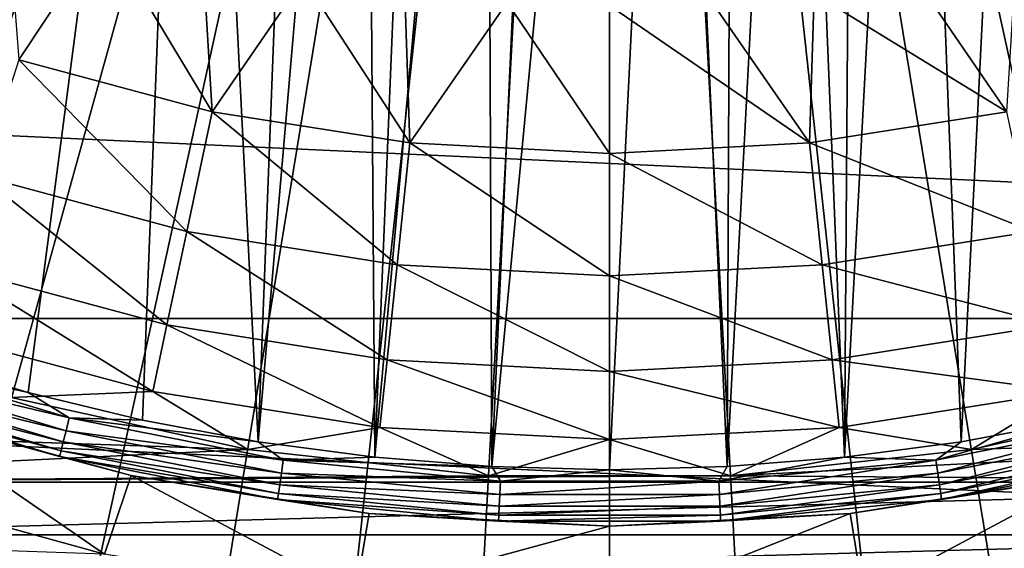
# Model space of a CAD drawing. Units: millimetres. Extents: x -144 to 35, y -71 to 35.
# Drawn here: x -5 to 4, y -20 to -16 of the extents above; entities that cross this region are included whole.
import ezdxf

# ---------------------------------------------------------------- set-up
doc = ezdxf.new("R2010")
doc.units = ezdxf.units.MM
doc.header["$LTSCALE"] = 65.185185
for name, color, linetype in [('1', 7, 'CONTINUOUS'), ('10', 7, 'CONTINUOUS'), ('11', 7, 'CONTINUOUS'), ('12', 7, 'CONTINUOUS'), ('15', 7, 'CONTINUOUS'), ('16', 7, 'CONTINUOUS'), ('4', 7, 'CONTINUOUS'), ('58', 7, 'CONTINUOUS'), ('7', 7, 'CONTINUOUS'), ('82', 7, 'CONTINUOUS'), ('9', 7, 'CONTINUOUS')]:
    doc.layers.add(name, color=color, linetype=linetype)

msp = doc.modelspace()

# ---------------------------------------------------------------- linework, layer by layer
at = {"layer": '1', "color": 7, "linetype": 'CONTINUOUS', "true_color": 0xaaaaaa}
for points in [[(-5.3105, -19.1265, 66.5), (-10.2581, -19.349, 66.5), (-3.2114, -19.5885, 66.5), (-5.3105, -19.1265, 66.5)], [(3.2114, -19.5885, 66.5), (10.2581, -19.349, 66.5), (5.3105, -19.1265, 66.5), (3.2114, -19.5885, 66.5)], [(-10.2581, -19.349, 66.5), (-9.1957, -19.8758, 66.5), (-3.2114, -19.5885, 66.5), (-10.2581, -19.349, 66.5)], [(9.1957, -19.8758, 66.5), (10.2581, -19.349, 66.5), (1.0747, -19.8209, 66.5), (9.1957, -19.8758, 66.5)], [(1.0747, -19.8209, 66.5), (10.2581, -19.349, 66.5), (3.2114, -19.5885, 66.5), (1.0747, -19.8209, 66.5)], [(-3.2114, -19.5885, 66.5), (-9.1957, -19.8758, 66.5), (-1.0747, -19.8209, 66.5), (-3.2114, -19.5885, 66.5)], [(-9.1957, -19.8758, 66.5), (9.1957, -19.8758, 66.5), (1.0747, -19.8209, 66.5), (-9.1957, -19.8758, 66.5)], [(-1.0747, -19.8209, 66.5), (-9.1957, -19.8758, 66.5), (1.0747, -19.8209, 66.5), (-1.0747, -19.8209, 66.5)], [(-8.1059, -20.3446, 66.5), (9.1957, -19.8758, 66.5), (-9.1957, -19.8758, 66.5), (-8.1059, -20.3446, 66.5)], [(8.1059, -20.3446, 66.5), (9.1957, -19.8758, 66.5), (-8.1059, -20.3446, 66.5), (8.1059, -20.3446, 66.5)], [(-6.9926, -20.7536, 66.5), (8.1059, -20.3446, 66.5), (-8.1059, -20.3446, 66.5), (-6.9926, -20.7536, 66.5)], [(6.9926, -20.7536, 66.5), (8.1059, -20.3446, 66.5), (-6.9926, -20.7536, 66.5), (6.9926, -20.7536, 66.5)]]:
    msp.add_3dface(points, dxfattribs=at)
at = {"layer": '10', "color": 7, "linetype": 'CONTINUOUS', "true_color": 0xaaaaaa}
for points in [[(-11.6937, -15.9363, 94.3), (-3.7011, -7.9438, 94.3), (-9.9597, -17.0737, 94.3), (-11.6937, -15.9363, 94.3)], [(-9.9597, -17.0737, 94.3), (-3.7011, -7.9438, 94.3), (-8.1061, -18.0277, 94.3), (-9.9597, -17.0737, 94.3)], [(-8.1061, -18.0277, 94.3), (-3.7011, -7.9438, 94.3), (-7.1425, -18.4308, 94.3), (-8.1061, -18.0277, 94.3)], [(-7.1425, -18.4308, 94.3), (-3.7011, -7.9438, 94.3), (-6.1589, -18.7824, 94.3), (-7.1425, -18.4308, 94.3)], [(-6.1589, -18.7824, 94.3), (-3.7011, -7.9438, 94.3), (-5.1587, -19.0813, 94.3), (-6.1589, -18.7824, 94.3)], [(-5.1587, -19.0813, 94.3), (-3.7011, -7.9438, 94.3), (-4.1447, -19.3269, 94.3), (-5.1587, -19.0813, 94.3)], [(-4.1447, -19.3269, 94.3), (-3.7011, -7.9438, 94.3), (-3.1191, -19.5187, 94.3), (-4.1447, -19.3269, 94.3)], [(-3.7011, -7.9438, 94.3), (-2.691, -8.3403, 94.3), (-3.1191, -19.5187, 94.3), (-3.7011, -7.9438, 94.3)], [(2.691, -8.3403, 94.3), (3.7011, -7.9438, 94.3), (3.1191, -19.5187, 94.3), (2.691, -8.3403, 94.3)], [(3.1191, -19.5187, 94.3), (3.7011, -7.9438, 94.3), (4.1447, -19.3269, 94.3), (3.1191, -19.5187, 94.3)], [(-2.691, -8.3403, 94.3), (-2.1662, -8.4917, 94.3), (-3.1191, -19.5187, 94.3), (-2.691, -8.3403, 94.3)], [(2.1662, -8.4917, 94.3), (2.691, -8.3403, 94.3), (2.0844, -19.6561, 94.3), (2.1662, -8.4917, 94.3)], [(2.0844, -19.6561, 94.3), (2.691, -8.3403, 94.3), (3.1191, -19.5187, 94.3), (2.0844, -19.6561, 94.3)], [(-3.1191, -19.5187, 94.3), (-2.1662, -8.4917, 94.3), (-2.0844, -19.6561, 94.3), (-3.1191, -19.5187, 94.3)], [(-2.1662, -8.4917, 94.3), (-1.632, -8.6103, 94.3), (-2.0844, -19.6561, 94.3), (-2.1662, -8.4917, 94.3)], [(1.632, -8.6103, 94.3), (2.1662, -8.4917, 94.3), (2.0844, -19.6561, 94.3), (1.632, -8.6103, 94.3)], [(-1.632, -8.6103, 94.3), (-1.091, -8.6955, 94.3), (-2.0844, -19.6561, 94.3), (-1.632, -8.6103, 94.3)], [(1.091, -8.6955, 94.3), (1.632, -8.6103, 94.3), (1.0437, -19.7388, 94.3), (1.091, -8.6955, 94.3)], [(1.0437, -19.7388, 94.3), (1.632, -8.6103, 94.3), (2.0844, -19.6561, 94.3), (1.0437, -19.7388, 94.3)], [(-2.0844, -19.6561, 94.3), (-1.091, -8.6955, 94.3), (-1.0437, -19.7388, 94.3), (-2.0844, -19.6561, 94.3)], [(-1.091, -8.6955, 94.3), (-0.5463, -8.7466, 94.3), (-1.0437, -19.7388, 94.3), (-1.091, -8.6955, 94.3)], [(0.5463, -8.7466, 94.3), (1.091, -8.6955, 94.3), (1.0437, -19.7388, 94.3), (0.5463, -8.7466, 94.3)], [(-0.5463, -8.7466, 94.3), (0, -8.7636, 94.3), (-1.0437, -19.7388, 94.3), (-0.5463, -8.7466, 94.3)], [(-1.0437, -19.7388, 94.3), (0, -8.7636, 94.3), (0, -19.7664, 94.3), (-1.0437, -19.7388, 94.3)], [(0, -8.7636, 94.3), (0.5463, -8.7466, 94.3), (0, -19.7664, 94.3), (0, -8.7636, 94.3)], [(0, -19.7664, 94.3), (0.5463, -8.7466, 94.3), (1.0437, -19.7388, 94.3), (0, -19.7664, 94.3)]]:
    msp.add_3dface(points, dxfattribs=at)
at = {"layer": '11', "color": 7, "linetype": 'CONTINUOUS', "true_color": 0xaaaaaa}
for points in [[(-4.4834, -20.5158, 72.8), (-6.6601, -19.9159, 72.8), (-6.308, -19.2593, 93.8174), (-4.4834, -20.5158, 72.8)], [(-4.2447, -19.8165, 93.8174), (-4.4834, -20.5158, 72.8), (-6.308, -19.2593, 93.8174), (-4.2447, -19.8165, 93.8174)], [(-2.2547, -20.8786, 72.8), (-4.4834, -20.5158, 72.8), (-4.2447, -19.8165, 93.8174), (-2.2547, -20.8786, 72.8)], [(-2.1342, -20.1534, 93.8174), (-2.2547, -20.8786, 72.8), (-4.2447, -19.8165, 93.8174), (-2.1342, -20.1534, 93.8174)], [(0, -20.2661, 93.8174), (-2.2547, -20.8786, 72.8), (-2.1342, -20.1534, 93.8174), (0, -20.2661, 93.8174)], [(0, -21, 72.8), (-2.2547, -20.8786, 72.8), (0, -20.2661, 93.8174), (0, -21, 72.8)]]:
    msp.add_3dface(points, dxfattribs=at)
at = {"layer": '12', "color": 7, "linetype": 'CONTINUOUS', "true_color": 0xaaaaaa}
msp.add_3dface([(-6.6601, -19.9159, 72.8), (-4.4834, -20.5158, 72.8), (-5.6851, -20.4754, 69.3), (-6.6601, -19.9159, 72.8)], dxfattribs=at)
at = {"layer": '15', "color": 7, "linetype": 'CONTINUOUS', "true_color": 0xaaaaaa}
for points in [[(0, 0, 98.6884), (0, -21.7587, 98.3086), (1.178, -21.7268, 98.3086), (0, 0, 98.6884)], [(15.7967, -14.9635, 98.3086), (0, 0, 98.6884), (14.9635, -15.7967, 98.3086), (15.7967, -14.9635, 98.3086)], [(14.9635, -15.7967, 98.3086), (0, 0, 98.6884), (14.0863, -16.5837, 98.3086), (14.9635, -15.7967, 98.3086)], [(14.0863, -16.5837, 98.3086), (0, 0, 98.6884), (13.1678, -17.322, 98.3086), (14.0863, -16.5837, 98.3086)], [(13.1678, -17.322, 98.3086), (0, 0, 98.6884), (12.2107, -18.0095, 98.3086), (13.1678, -17.322, 98.3086)], [(12.2107, -18.0095, 98.3086), (0, 0, 98.6884), (11.2178, -18.6441, 98.3086), (12.2107, -18.0095, 98.3086)], [(11.2178, -18.6441, 98.3086), (0, 0, 98.6884), (10.1919, -19.2241, 98.3086), (11.2178, -18.6441, 98.3086)], [(10.1919, -19.2241, 98.3086), (0, 0, 98.6884), (9.1362, -19.7477, 98.3086), (10.1919, -19.2241, 98.3086)], [(9.1362, -19.7477, 98.3086), (0, 0, 98.6884), (8.0537, -20.2134, 98.3086), (9.1362, -19.7477, 98.3086)], [(8.0537, -20.2134, 98.3086), (0, 0, 98.6884), (6.9476, -20.6197, 98.3086), (8.0537, -20.2134, 98.3086)], [(6.9476, -20.6197, 98.3086), (0, 0, 98.6884), (5.821, -20.9656, 98.3086), (6.9476, -20.6197, 98.3086)], [(5.821, -20.9656, 98.3086), (0, 0, 98.6884), (4.6774, -21.25, 98.3086), (5.821, -20.9656, 98.3086)], [(4.6774, -21.25, 98.3086), (0, 0, 98.6884), (3.5201, -21.4721, 98.3086), (4.6774, -21.25, 98.3086)], [(3.5201, -21.4721, 98.3086), (0, 0, 98.6884), (2.3525, -21.6312, 98.3086), (3.5201, -21.4721, 98.3086)], [(2.3525, -21.6312, 98.3086), (0, 0, 98.6884), (1.178, -21.7268, 98.3086), (2.3525, -21.6312, 98.3086)]]:
    msp.add_3dface(points, dxfattribs=at)
at = {"layer": '16', "color": 7, "linetype": 'CONTINUOUS', "true_color": 0xaaaaaa}
for points in [[(4.2447, -19.8165, 93.8174), (2.2547, -20.8786, 72.8), (2.1342, -20.1534, 93.8174), (4.2447, -19.8165, 93.8174)], [(4.4834, -20.5158, 72.8), (2.2547, -20.8786, 72.8), (4.2447, -19.8165, 93.8174), (4.4834, -20.5158, 72.8)], [(0, -21, 72.8), (0, -20.2661, 93.8174), (2.1342, -20.1534, 93.8174), (0, -21, 72.8)], [(2.2547, -20.8786, 72.8), (0, -21, 72.8), (2.1342, -20.1534, 93.8174), (2.2547, -20.8786, 72.8)]]:
    msp.add_3dface(points, dxfattribs=at)
at = {"layer": '4', "color": 7, "linetype": 'CONTINUOUS', "true_color": 0xaaaaaa}
for points in [[(-29.7576, -18.4251, 41.5), (-31.3307, -15.6008, 41.5), (29.7576, -18.4251, 41.5), (-29.7576, -18.4251, 41.5)], [(29.7576, -18.4251, 41.5), (-31.3307, -15.6008, 41.5), (31.3307, -15.6008, 41.5), (29.7576, -18.4251, 41.5)], [(-27.9306, -21.0922, 41.5), (-29.7576, -18.4251, 41.5), (27.9306, -21.0922, 41.5), (-27.9306, -21.0922, 41.5)], [(27.9306, -21.0922, 41.5), (-29.7576, -18.4251, 41.5), (29.7576, -18.4251, 41.5), (27.9306, -21.0922, 41.5)]]:
    msp.add_3dface(points, dxfattribs=at)
at = {"layer": '58', "color": 7, "linetype": 'CONTINUOUS', "true_color": 0xaaaaaa}
for points in [[(-11.8678, -15.7622, 94.2352), (-3.7926, -7.8522, 94.283), (-11.7852, -15.8448, 94.283), (-11.8678, -15.7622, 94.2352)], [(-11.7852, -15.8448, 94.283), (-3.7926, -7.8522, 94.283), (-11.7815, -15.8486, 94.2843), (-11.7852, -15.8448, 94.283)], [(-3.7926, -7.8522, 94.283), (-3.7011, -7.9438, 94.3), (-11.7815, -15.8486, 94.2843), (-3.7926, -7.8522, 94.283)], [(-3.7011, -7.9438, 94.3), (-11.6937, -15.9363, 94.3), (-11.7815, -15.8486, 94.2843), (-3.7011, -7.9438, 94.3)]]:
    msp.add_3dface(points, dxfattribs=at)
at = {"layer": '7', "color": 7, "linetype": 'CONTINUOUS', "true_color": 0xaaaaaa}
for points in [[(-4.4885, -14.9925, 79.5), (-5.3526, -14.7062, 79.5), (-5.2416, -16.1318, 77.0769), (-4.4885, -14.9925, 79.5)], [(-4.4885, -14.9925, 79.5), (-5.2416, -16.1318, 77.0769), (-3.5266, -16.5914, 77.0769), (-4.4885, -14.9925, 79.5)], [(-3.6092, -15.2281, 79.5), (-4.4885, -14.9925, 79.5), (-3.5266, -16.5914, 77.0769), (-3.6092, -15.2281, 79.5)], [(-2.7176, -15.4122, 79.5), (-3.6092, -15.2281, 79.5), (-3.5266, -16.5914, 77.0769), (-2.7176, -15.4122, 79.5)], [(3.6092, -15.2281, 79.5), (2.7176, -15.4122, 79.5), (3.5266, -16.5914, 77.0769), (3.6092, -15.2281, 79.5)], [(-2.7176, -15.4122, 79.5), (-3.5266, -16.5914, 77.0769), (-1.773, -16.8691, 77.0769), (-2.7176, -15.4122, 79.5)], [(-1.817, -15.5442, 79.5), (-2.7176, -15.4122, 79.5), (-1.773, -16.8691, 77.0769), (-1.817, -15.5442, 79.5)], [(2.7176, -15.4122, 79.5), (1.817, -15.5442, 79.5), (3.5266, -16.5914, 77.0769), (2.7176, -15.4122, 79.5)], [(-0.91, -15.6235, 79.5), (-1.817, -15.5442, 79.5), (-1.773, -16.8691, 77.0769), (-0.91, -15.6235, 79.5)], [(1.817, -15.5442, 79.5), (0.91, -15.6235, 79.5), (1.773, -16.8691, 77.0769), (1.817, -15.5442, 79.5)], [(1.817, -15.5442, 79.5), (1.773, -16.8691, 77.0769), (3.5266, -16.5914, 77.0769), (1.817, -15.5442, 79.5)], [(-0.91, -15.6235, 79.5), (-1.773, -16.8691, 77.0769), (0, -16.962, 77.0769), (-0.91, -15.6235, 79.5)], [(0, -15.65, 79.5), (-0.91, -15.6235, 79.5), (0, -16.962, 77.0769), (0, -15.65, 79.5)], [(0.91, -15.6235, 79.5), (0, -15.65, 79.5), (1.773, -16.8691, 77.0769), (0.91, -15.6235, 79.5)], [(0, -15.65, 79.5), (0, -16.962, 77.0769), (1.773, -16.8691, 77.0769), (0, -15.65, 79.5)], [(-5.5769, -17.1638, 74.541), (-3.7522, -17.6528, 74.541), (-5.2416, -16.1318, 77.0769), (-5.5769, -17.1638, 74.541)], [(-5.2416, -16.1318, 77.0769), (-3.7522, -17.6528, 74.541), (-3.5266, -16.5914, 77.0769), (-5.2416, -16.1318, 77.0769)], [(-3.7522, -17.6528, 74.541), (-1.8864, -17.9483, 74.541), (-3.5266, -16.5914, 77.0769), (-3.7522, -17.6528, 74.541)], [(-3.5266, -16.5914, 77.0769), (-1.8864, -17.9483, 74.541), (-1.773, -16.8691, 77.0769), (-3.5266, -16.5914, 77.0769)], [(1.773, -16.8691, 77.0769), (3.7522, -17.6528, 74.541), (3.5266, -16.5914, 77.0769), (1.773, -16.8691, 77.0769)], [(-1.8864, -17.9483, 74.541), (0, -18.0471, 74.541), (-1.773, -16.8691, 77.0769), (-1.8864, -17.9483, 74.541)], [(-1.773, -16.8691, 77.0769), (0, -18.0471, 74.541), (0, -16.962, 77.0769), (-1.773, -16.8691, 77.0769)], [(0, -16.962, 77.0769), (1.8864, -17.9483, 74.541), (1.773, -16.8691, 77.0769), (0, -16.962, 77.0769)], [(1.8864, -17.9483, 74.541), (3.7522, -17.6528, 74.541), (1.773, -16.8691, 77.0769), (1.8864, -17.9483, 74.541)], [(0, -18.0471, 74.541), (1.8864, -17.9483, 74.541), (0, -16.962, 77.0769), (0, -18.0471, 74.541)], [(-5.8388, -17.97, 71.9162), (-3.9284, -18.4819, 71.9162), (-5.5769, -17.1638, 74.541), (-5.8388, -17.97, 71.9162)], [(-5.5769, -17.1638, 74.541), (-3.9284, -18.4819, 71.9162), (-3.7522, -17.6528, 74.541), (-5.5769, -17.1638, 74.541)], [(-3.9284, -18.4819, 71.9162), (-1.975, -18.7912, 71.9162), (-3.7522, -17.6528, 74.541), (-3.9284, -18.4819, 71.9162)], [(-3.7522, -17.6528, 74.541), (-1.975, -18.7912, 71.9162), (-1.8864, -17.9483, 74.541), (-3.7522, -17.6528, 74.541)], [(1.8864, -17.9483, 74.541), (3.9284, -18.4819, 71.9162), (3.7522, -17.6528, 74.541), (1.8864, -17.9483, 74.541)], [(-6.0251, -18.5434, 69.2246), (-4.0538, -19.0716, 69.2246), (-5.8388, -17.97, 71.9162), (-6.0251, -18.5434, 69.2246)], [(-5.8388, -17.97, 71.9162), (-4.0538, -19.0716, 69.2246), (-3.9284, -18.4819, 71.9162), (-5.8388, -17.97, 71.9162)], [(-1.975, -18.7912, 71.9162), (0, -18.8948, 71.9162), (-1.8864, -17.9483, 74.541), (-1.975, -18.7912, 71.9162)], [(-1.8864, -17.9483, 74.541), (0, -18.8948, 71.9162), (0, -18.0471, 74.541), (-1.8864, -17.9483, 74.541)], [(0, -18.0471, 74.541), (1.975, -18.7912, 71.9162), (1.8864, -17.9483, 74.541), (0, -18.0471, 74.541)], [(1.975, -18.7912, 71.9162), (3.9284, -18.4819, 71.9162), (1.8864, -17.9483, 74.541), (1.975, -18.7912, 71.9162)], [(0, -18.8948, 71.9162), (1.975, -18.7912, 71.9162), (0, -18.0471, 74.541), (0, -18.8948, 71.9162)], [(-4.0538, -19.0716, 69.2246), (-2.0381, -19.3909, 69.2246), (-3.9284, -18.4819, 71.9162), (-4.0538, -19.0716, 69.2246)], [(-3.9284, -18.4819, 71.9162), (-2.0381, -19.3909, 69.2246), (-1.975, -18.7912, 71.9162), (-3.9284, -18.4819, 71.9162)], [(1.975, -18.7912, 71.9162), (4.0538, -19.0716, 69.2246), (3.9284, -18.4819, 71.9162), (1.975, -18.7912, 71.9162)], [(-6.0251, -18.5434, 69.2246), (-5.3105, -19.1265, 66.5), (-4.0538, -19.0716, 69.2246), (-6.0251, -18.5434, 69.2246)], [(-2.0381, -19.3909, 69.2246), (0, -19.4977, 69.2246), (-1.975, -18.7912, 71.9162), (-2.0381, -19.3909, 69.2246)], [(-1.975, -18.7912, 71.9162), (0, -19.4977, 69.2246), (0, -18.8948, 71.9162), (-1.975, -18.7912, 71.9162)], [(0, -18.8948, 71.9162), (2.0381, -19.3909, 69.2246), (1.975, -18.7912, 71.9162), (0, -18.8948, 71.9162)], [(2.0381, -19.3909, 69.2246), (4.0538, -19.0716, 69.2246), (1.975, -18.7912, 71.9162), (2.0381, -19.3909, 69.2246)], [(0, -19.4977, 69.2246), (2.0381, -19.3909, 69.2246), (0, -18.8948, 71.9162), (0, -19.4977, 69.2246)], [(-5.3105, -19.1265, 66.5), (-3.2114, -19.5885, 66.5), (-4.0538, -19.0716, 69.2246), (-5.3105, -19.1265, 66.5)], [(-4.0538, -19.0716, 69.2246), (-3.2114, -19.5885, 66.5), (-2.0381, -19.3909, 69.2246), (-4.0538, -19.0716, 69.2246)], [(2.0381, -19.3909, 69.2246), (3.2114, -19.5885, 66.5), (4.0538, -19.0716, 69.2246), (2.0381, -19.3909, 69.2246)], [(3.2114, -19.5885, 66.5), (5.3105, -19.1265, 66.5), (4.0538, -19.0716, 69.2246), (3.2114, -19.5885, 66.5)], [(-3.2114, -19.5885, 66.5), (-1.0747, -19.8209, 66.5), (-2.0381, -19.3909, 69.2246), (-3.2114, -19.5885, 66.5)], [(-2.0381, -19.3909, 69.2246), (-1.0747, -19.8209, 66.5), (0, -19.4977, 69.2246), (-2.0381, -19.3909, 69.2246)], [(0, -19.4977, 69.2246), (1.0747, -19.8209, 66.5), (2.0381, -19.3909, 69.2246), (0, -19.4977, 69.2246)], [(1.0747, -19.8209, 66.5), (3.2114, -19.5885, 66.5), (2.0381, -19.3909, 69.2246), (1.0747, -19.8209, 66.5)], [(-1.0747, -19.8209, 66.5), (1.0747, -19.8209, 66.5), (0, -19.4977, 69.2246), (-1.0747, -19.8209, 66.5)]]:
    msp.add_3dface(points, dxfattribs=at)
at = {"layer": '82', "color": 7, "linetype": 'CONTINUOUS', "true_color": 0xaaaaaa}
for points in [[(-4.7957, -19.3062, 94.2837), (-6.6899, -18.8601, 94.2358), (-6.6503, -18.7484, 94.2837), (-4.7957, -19.3062, 94.2837)], [(-6.1589, -18.7824, 94.3), (-5.1587, -19.0813, 94.3), (-6.6503, -18.7484, 94.2837), (-6.1589, -18.7824, 94.3)], [(-5.1587, -19.0813, 94.3), (-4.7957, -19.3062, 94.2837), (-6.6503, -18.7484, 94.2837), (-5.1587, -19.0813, 94.3)], [(-4.8243, -19.4212, 94.2358), (-6.7241, -18.9566, 94.1595), (-6.6899, -18.8601, 94.2358), (-4.8243, -19.4212, 94.2358)], [(-4.8243, -19.4212, 94.2358), (-6.6899, -18.8601, 94.2358), (-4.7957, -19.3062, 94.2837), (-4.8243, -19.4212, 94.2358)], [(-4.849, -19.5206, 94.1595), (-6.7508, -19.0318, 94.0597), (-6.7241, -18.9566, 94.1595), (-4.849, -19.5206, 94.1595)], [(-4.849, -19.5206, 94.1595), (-6.7241, -18.9566, 94.1595), (-4.8243, -19.4212, 94.2358), (-4.849, -19.5206, 94.1595)], [(-4.8682, -19.598, 94.0597), (-6.7681, -19.0807, 93.9429), (-6.7508, -19.0318, 94.0597), (-4.8682, -19.598, 94.0597)], [(-4.8682, -19.598, 94.0597), (-6.7508, -19.0318, 94.0597), (-4.849, -19.5206, 94.1595), (-4.8682, -19.598, 94.0597)], [(-4.8807, -19.6484, 93.9429), (-6.308, -19.2593, 93.8174), (-6.7681, -19.0807, 93.9429), (-4.8807, -19.6484, 93.9429)], [(-4.8807, -19.6484, 93.9429), (-6.7681, -19.0807, 93.9429), (-4.8682, -19.598, 94.0597), (-4.8807, -19.6484, 93.9429)], [(-5.1587, -19.0813, 94.3), (-4.1447, -19.3269, 94.3), (-4.7957, -19.3062, 94.2837), (-5.1587, -19.0813, 94.3)], [(-4.2447, -19.8165, 93.8174), (-6.308, -19.2593, 93.8174), (-4.8807, -19.6484, 93.9429), (-4.2447, -19.8165, 93.8174)], [(-2.8957, -19.6811, 94.2837), (-4.8243, -19.4212, 94.2358), (-4.7957, -19.3062, 94.2837), (-2.8957, -19.6811, 94.2837)], [(-4.1447, -19.3269, 94.3), (-3.1191, -19.5187, 94.3), (-4.7957, -19.3062, 94.2837), (-4.1447, -19.3269, 94.3)], [(-3.1191, -19.5187, 94.3), (-2.8957, -19.6811, 94.2837), (-4.7957, -19.3062, 94.2837), (-3.1191, -19.5187, 94.3)], [(4.1447, -19.3269, 94.3), (4.7957, -19.3062, 94.2837), (2.8957, -19.6811, 94.2837), (4.1447, -19.3269, 94.3)], [(4.7957, -19.3062, 94.2837), (2.913, -19.7983, 94.2358), (2.8957, -19.6811, 94.2837), (4.7957, -19.3062, 94.2837)], [(4.8243, -19.4212, 94.2358), (2.913, -19.7983, 94.2358), (4.7957, -19.3062, 94.2837), (4.8243, -19.4212, 94.2358)], [(3.1191, -19.5187, 94.3), (4.1447, -19.3269, 94.3), (2.8957, -19.6811, 94.2837), (3.1191, -19.5187, 94.3)], [(-2.913, -19.7983, 94.2358), (-4.849, -19.5206, 94.1595), (-4.8243, -19.4212, 94.2358), (-2.913, -19.7983, 94.2358)], [(-2.913, -19.7983, 94.2358), (-4.8243, -19.4212, 94.2358), (-2.8957, -19.6811, 94.2837), (-2.913, -19.7983, 94.2358)], [(4.8243, -19.4212, 94.2358), (2.9279, -19.8996, 94.1595), (2.913, -19.7983, 94.2358), (4.8243, -19.4212, 94.2358)], [(4.849, -19.5206, 94.1595), (2.9279, -19.8996, 94.1595), (4.8243, -19.4212, 94.2358), (4.849, -19.5206, 94.1595)], [(-2.9279, -19.8996, 94.1595), (-4.8682, -19.598, 94.0597), (-4.849, -19.5206, 94.1595), (-2.9279, -19.8996, 94.1595)], [(-2.9279, -19.8996, 94.1595), (-4.849, -19.5206, 94.1595), (-2.913, -19.7983, 94.2358), (-2.9279, -19.8996, 94.1595)], [(-3.1191, -19.5187, 94.3), (-2.0844, -19.6561, 94.3), (-2.8957, -19.6811, 94.2837), (-3.1191, -19.5187, 94.3)], [(2.0844, -19.6561, 94.3), (3.1191, -19.5187, 94.3), (2.8957, -19.6811, 94.2837), (2.0844, -19.6561, 94.3)], [(4.849, -19.5206, 94.1595), (2.9395, -19.9785, 94.0597), (2.9279, -19.8996, 94.1595), (4.849, -19.5206, 94.1595)], [(4.8682, -19.598, 94.0597), (2.9395, -19.9785, 94.0597), (4.849, -19.5206, 94.1595), (4.8682, -19.598, 94.0597)], [(-2.9395, -19.9785, 94.0597), (-4.8807, -19.6484, 93.9429), (-4.8682, -19.598, 94.0597), (-2.9395, -19.9785, 94.0597)], [(-2.9471, -20.0299, 93.9429), (-4.2447, -19.8165, 93.8174), (-4.8807, -19.6484, 93.9429), (-2.9471, -20.0299, 93.9429)], [(-2.9471, -20.0299, 93.9429), (-4.8807, -19.6484, 93.9429), (-2.9395, -19.9785, 94.0597), (-2.9471, -20.0299, 93.9429)], [(-2.9395, -19.9785, 94.0597), (-4.8682, -19.598, 94.0597), (-2.9279, -19.8996, 94.1595), (-2.9395, -19.9785, 94.0597)], [(-2.0844, -19.6561, 94.3), (-1.0437, -19.7388, 94.3), (-2.8957, -19.6811, 94.2837), (-2.0844, -19.6561, 94.3)], [(1.0437, -19.7388, 94.3), (2.0844, -19.6561, 94.3), (0.9683, -19.8694, 94.2837), (1.0437, -19.7388, 94.3)], [(2.0844, -19.6561, 94.3), (2.8957, -19.6811, 94.2837), (0.9683, -19.8694, 94.2837), (2.0844, -19.6561, 94.3)], [(4.8682, -19.598, 94.0597), (2.9471, -20.0299, 93.9429), (2.9395, -19.9785, 94.0597), (4.8682, -19.598, 94.0597)], [(4.8807, -19.6484, 93.9429), (2.9471, -20.0299, 93.9429), (4.8682, -19.598, 94.0597), (4.8807, -19.6484, 93.9429)], [(4.8807, -19.6484, 93.9429), (4.2447, -19.8165, 93.8174), (2.9471, -20.0299, 93.9429), (4.8807, -19.6484, 93.9429)], [(-0.9683, -19.8694, 94.2837), (-2.913, -19.7983, 94.2358), (-2.8957, -19.6811, 94.2837), (-0.9683, -19.8694, 94.2837)], [(-1.0437, -19.7388, 94.3), (-0.9683, -19.8694, 94.2837), (-2.8957, -19.6811, 94.2837), (-1.0437, -19.7388, 94.3)], [(-1.0437, -19.7388, 94.3), (0, -19.7664, 94.3), (-0.9683, -19.8694, 94.2837), (-1.0437, -19.7388, 94.3)], [(0, -19.7664, 94.3), (1.0437, -19.7388, 94.3), (0.9683, -19.8694, 94.2837), (0, -19.7664, 94.3)], [(2.8957, -19.6811, 94.2837), (0.9741, -19.9877, 94.2358), (0.9683, -19.8694, 94.2837), (2.8957, -19.6811, 94.2837)], [(2.913, -19.7983, 94.2358), (0.9741, -19.9877, 94.2358), (2.8957, -19.6811, 94.2837), (2.913, -19.7983, 94.2358)], [(-2.1342, -20.1534, 93.8174), (-4.2447, -19.8165, 93.8174), (-2.9471, -20.0299, 93.9429), (-2.1342, -20.1534, 93.8174)], [(-0.9741, -19.9877, 94.2358), (-2.9279, -19.8996, 94.1595), (-2.913, -19.7983, 94.2358), (-0.9741, -19.9877, 94.2358)], [(-0.9741, -19.9877, 94.2358), (-2.913, -19.7983, 94.2358), (-0.9683, -19.8694, 94.2837), (-0.9741, -19.9877, 94.2358)], [(0, -19.7664, 94.3), (0.9683, -19.8694, 94.2837), (-0.9683, -19.8694, 94.2837), (0, -19.7664, 94.3)], [(2.913, -19.7983, 94.2358), (0.9791, -20.09, 94.1595), (0.9741, -19.9877, 94.2358), (2.913, -19.7983, 94.2358)], [(2.9279, -19.8996, 94.1595), (0.9791, -20.09, 94.1595), (2.913, -19.7983, 94.2358), (2.9279, -19.8996, 94.1595)], [(4.2447, -19.8165, 93.8174), (2.1342, -20.1534, 93.8174), (2.9471, -20.0299, 93.9429), (4.2447, -19.8165, 93.8174)], [(-0.9791, -20.09, 94.1595), (-2.9395, -19.9785, 94.0597), (-2.9279, -19.8996, 94.1595), (-0.9791, -20.09, 94.1595)], [(-0.9791, -20.09, 94.1595), (-2.9279, -19.8996, 94.1595), (-0.9741, -19.9877, 94.2358), (-0.9791, -20.09, 94.1595)], [(0.9741, -19.9877, 94.2358), (-0.9741, -19.9877, 94.2358), (0.9683, -19.8694, 94.2837), (0.9741, -19.9877, 94.2358)], [(0.9683, -19.8694, 94.2837), (-0.9741, -19.9877, 94.2358), (-0.9683, -19.8694, 94.2837), (0.9683, -19.8694, 94.2837)], [(2.9279, -19.8996, 94.1595), (0.9829, -20.1697, 94.0597), (0.9791, -20.09, 94.1595), (2.9279, -19.8996, 94.1595)], [(2.9395, -19.9785, 94.0597), (0.9829, -20.1697, 94.0597), (2.9279, -19.8996, 94.1595), (2.9395, -19.9785, 94.0597)], [(-0.9829, -20.1697, 94.0597), (-2.9471, -20.0299, 93.9429), (-2.9395, -19.9785, 94.0597), (-0.9829, -20.1697, 94.0597)], [(-0.9829, -20.1697, 94.0597), (-2.9395, -19.9785, 94.0597), (-0.9791, -20.09, 94.1595), (-0.9829, -20.1697, 94.0597)], [(0.9791, -20.09, 94.1595), (-0.9791, -20.09, 94.1595), (0.9741, -19.9877, 94.2358), (0.9791, -20.09, 94.1595)], [(0.9741, -19.9877, 94.2358), (-0.9791, -20.09, 94.1595), (-0.9741, -19.9877, 94.2358), (0.9741, -19.9877, 94.2358)], [(2.9395, -19.9785, 94.0597), (0.9855, -20.2215, 93.9429), (0.9829, -20.1697, 94.0597), (2.9395, -19.9785, 94.0597)], [(2.9471, -20.0299, 93.9429), (0.9855, -20.2215, 93.9429), (2.9395, -19.9785, 94.0597), (2.9471, -20.0299, 93.9429)], [(-0.9855, -20.2215, 93.9429), (-2.1342, -20.1534, 93.8174), (-2.9471, -20.0299, 93.9429), (-0.9855, -20.2215, 93.9429)], [(-0.9855, -20.2215, 93.9429), (-2.9471, -20.0299, 93.9429), (-0.9829, -20.1697, 94.0597), (-0.9855, -20.2215, 93.9429)], [(0.9829, -20.1697, 94.0597), (-0.9829, -20.1697, 94.0597), (0.9791, -20.09, 94.1595), (0.9829, -20.1697, 94.0597)], [(0.9791, -20.09, 94.1595), (-0.9829, -20.1697, 94.0597), (-0.9791, -20.09, 94.1595), (0.9791, -20.09, 94.1595)], [(2.9471, -20.0299, 93.9429), (2.1342, -20.1534, 93.8174), (0.9855, -20.2215, 93.9429), (2.9471, -20.0299, 93.9429)], [(0, -20.2661, 93.8174), (-2.1342, -20.1534, 93.8174), (-0.9855, -20.2215, 93.9429), (0, -20.2661, 93.8174)], [(0.9855, -20.2215, 93.9429), (-0.9855, -20.2215, 93.9429), (0.9829, -20.1697, 94.0597), (0.9855, -20.2215, 93.9429)], [(0.9829, -20.1697, 94.0597), (-0.9855, -20.2215, 93.9429), (-0.9829, -20.1697, 94.0597), (0.9829, -20.1697, 94.0597)], [(2.1342, -20.1534, 93.8174), (0, -20.2661, 93.8174), (0.9855, -20.2215, 93.9429), (2.1342, -20.1534, 93.8174)], [(0.9855, -20.2215, 93.9429), (0, -20.2661, 93.8174), (-0.9855, -20.2215, 93.9429), (0.9855, -20.2215, 93.9429)]]:
    msp.add_3dface(points, dxfattribs=at)
at = {"layer": '9', "color": 7, "linetype": 'CONTINUOUS', "true_color": 0xaaaaaa}
for points in [[(-14.9635, -15.7967, 98.3086), (0, 0, 98.6884), (-15.7967, -14.9635, 98.3086), (-14.9635, -15.7967, 98.3086)], [(-14.0863, -16.5837, 98.3086), (0, 0, 98.6884), (-14.9635, -15.7967, 98.3086), (-14.0863, -16.5837, 98.3086)], [(-13.1678, -17.322, 98.3086), (0, 0, 98.6884), (-14.0863, -16.5837, 98.3086), (-13.1678, -17.322, 98.3086)], [(-12.2107, -18.0095, 98.3086), (0, 0, 98.6884), (-13.1678, -17.322, 98.3086), (-12.2107, -18.0095, 98.3086)], [(-11.2178, -18.6441, 98.3086), (0, 0, 98.6884), (-12.2107, -18.0095, 98.3086), (-11.2178, -18.6441, 98.3086)], [(-10.192, -19.2241, 98.3086), (0, 0, 98.6884), (-11.2178, -18.6441, 98.3086), (-10.192, -19.2241, 98.3086)], [(-9.1362, -19.7477, 98.3086), (0, 0, 98.6884), (-10.192, -19.2241, 98.3086), (-9.1362, -19.7477, 98.3086)], [(-8.0537, -20.2134, 98.3086), (0, 0, 98.6884), (-9.1362, -19.7477, 98.3086), (-8.0537, -20.2134, 98.3086)], [(-6.9476, -20.6197, 98.3086), (0, 0, 98.6884), (-8.0537, -20.2134, 98.3086), (-6.9476, -20.6197, 98.3086)], [(-5.8211, -20.9656, 98.3086), (0, 0, 98.6884), (-6.9476, -20.6197, 98.3086), (-5.8211, -20.9656, 98.3086)], [(-4.6774, -21.25, 98.3086), (0, 0, 98.6884), (-5.8211, -20.9656, 98.3086), (-4.6774, -21.25, 98.3086)], [(-3.5201, -21.4721, 98.3086), (0, 0, 98.6884), (-4.6774, -21.25, 98.3086), (-3.5201, -21.4721, 98.3086)], [(-2.3525, -21.6312, 98.3086), (0, 0, 98.6884), (-3.5201, -21.4721, 98.3086), (-2.3525, -21.6312, 98.3086)], [(-1.178, -21.7268, 98.3086), (0, 0, 98.6884), (-2.3525, -21.6312, 98.3086), (-1.178, -21.7268, 98.3086)], [(0, -21.7587, 98.3086), (0, 0, 98.6884), (-1.178, -21.7268, 98.3086), (0, -21.7587, 98.3086)]]:
    msp.add_3dface(points, dxfattribs=at)

doc.saveas('drawing.dxf')
